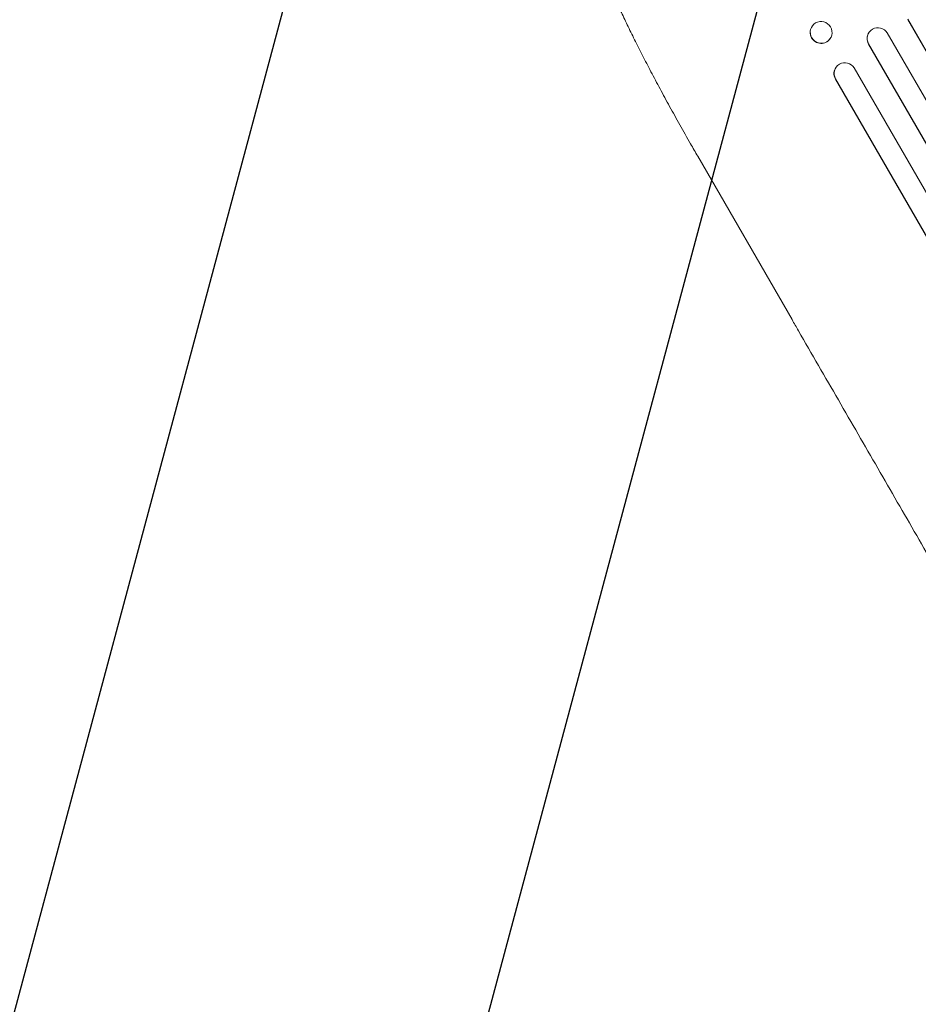
# Model space of a CAD drawing. Units: millimetres. Extents: x -6178 to 5052, y -5926 to 4748.
# Drawn here: x -1165 to -543, y 2229 to 2911 of the extents above; entities that cross this region are included whole.
import ezdxf

# ---------------------------------------------------------------- set-up
doc = ezdxf.new("R2010")
doc.units = ezdxf.units.MM
doc.header["$LTSCALE"] = 20
doc.linetypes.add('HIDDEN', pattern=[9.525, 6.35, -3.175])
for name, color, linetype in [('2d', 230, 'Continuous'), ('EN-Free_Space', 10, 'HIDDEN'), ('EN-Free_Space_Hatch', 10, 'HIDDEN')]:
    doc.layers.add(name, color=color, linetype=linetype)

msp = doc.modelspace()

# ---------------------------------------------------------------- hatches: boundary and pattern name
at = {"layer": 'EN-Free_Space_Hatch'}
h = msp.add_hatch(dxfattribs=at)
h.set_pattern_fill('ANSI31', color=256, scale=100)
h.set_pattern_definition([(255, (-585, 3177.22), (306.681, -82.175), [])])
h.paths.add_polyline_path([(-402.02, 860.29, 0.316796), (643.02, 376.44, 0.316793), (539.53, -770.5), (1865.26, -3066.72, 1), (3597.31, -2066.72), (2271.58, 229.5, 0.316796), (1226.55, 713.35, 0.316793), (1330.04, 1860.29), (281.03, 3677.22, 0.414214), (-1085, 4043.25, 0.414214), (-1451.02, 2677.22)])
h.paths.add_polyline_path([(-736.56, -3140.66, -0.414214), (-1102.59, -4506.69), (-1102.61, -4506.7, -0.414214), (-2468.63, -4140.67), (-3108.39, -3032.57, -0.215543), (-3298.62, -1454.35, 0.231385), (-3360.83, -1016.5), (-3363.81, -1011.33, -0.414214), (-3012.43, 300.06), (-2971.32, 323.79, -0.414214), (-1605.3, -42.24), (-1470.11, -276.4, -0.198044), (-1245.21, -1729.87, 0.192609), (-1143.54, -2435.75)])

# ---------------------------------------------------------------- linework, layer by layer
at = {"layer": '2d', "lineweight": 0}
for p, q in [((-616.04, 2907.3), (-615.94, 2907.42)), ((269.05, 1492.8), (-550.11, 2911.65)), ((268.82, 1493.38), (-550.07, 2911.73)), ((-576.85, 2902.7), (-576.78, 2902.81)), ((256.6, 1480.53), (-564.25, 2902.28)), ((-604.28, 2897.74), (-604.18, 2897.86)), ((-577.18, 2894.68), (-577.25, 2894.57)), ((243.19, 1473.52), (-577.25, 2894.57)), ((242.99, 1474.11), (-577.18, 2894.68)), ((-577.17, 2894.68), (-577.18, 2894.68)), ((-599.45, 2878.88), (-599.35, 2878.99)), ((227.66, 1466.66), (-587.17, 2877.99)), ((-600.1, 2870.39), (-600.2, 2870.27)), ((214.08, 1459.89), (-600.2, 2870.27)), ((213.9, 1460.49), (-600.1, 2870.39)), ((-600.1, 2870.39), (-600.1, 2870.39)), ((-695.6, 2816.79), (-630.25, 2703.6))]:
    msp.add_line(p, q, dxfattribs=at)
for centre, major_axis, ratio, start_param, end_param in [((-610.06, 2902.64), (-5.88, 4.78), 0.987914, -1.931315, 4.35187), ((-570.66, 2898.39), (-6.12, 4.42), 0.991927, -1.967917, 1.145376), ((-593.57, 2874.09), (-5.78, 4.9), 0.988103, -1.886247, 1.223558)]:
    msp.add_ellipse(centre, major_axis=major_axis, ratio=ratio, start_param=start_param, end_param=end_param, dxfattribs=at)
at = {"layer": '2d', "lineweight": 0, "extrusion": (0, 0, -1)}
for centre, major_axis, ratio, start_param, end_param in [((-610.16, 2902.52), (5.88, -4.78), 0.987914, 0, 3.141593), ((-570.73, 2898.29), (-6.12, 4.42), 0.991927, -1.145194, 0), ((-593.67, 2873.97), (-5.78, 4.9), 0.988103, -1.223375, 0)]:
    msp.add_ellipse(centre, major_axis=major_axis, ratio=ratio, start_param=start_param, end_param=end_param, dxfattribs=at)
at = {"layer": '2d', "lineweight": 0}
for points, knots in [([(-695.6, 2816.79), (-697.26, 2819.67), (-698.92, 2822.56), (-703.07, 2829.83), (-705.56, 2834.23), (-710.39, 2842.86), (-712.75, 2847.11), (-717.32, 2855.44), (-719.53, 2859.52), (-723.84, 2867.55), (-725.94, 2871.49), (-729.99, 2879.21), (-731.96, 2883), (-735.74, 2890.39), (-737.57, 2894.01), (-741.08, 2901.06), (-742.77, 2904.51), (-746.01, 2911.21), (-747.56, 2914.47), (-750.52, 2920.81), (-751.93, 2923.9), (-754.61, 2929.87), (-755.88, 2932.76), (-758.27, 2938.35), (-759.4, 2941.06), (-761.51, 2946.27), (-762.49, 2948.78), (-764.31, 2953.61), (-765.15, 2955.93), (-766.68, 2960.39), (-767.37, 2962.54), (-768.61, 2966.67), (-769.16, 2968.66), (-770.11, 2972.55), (-770.51, 2974.45), (-771.13, 2978.3), (-771.35, 2980.25), (-771.4, 2982.64), (-771.41, 2983.03), (-771.4, 2983.42)], [0, 0, 0, 0, 10.001464, 10.001464, 25.233342, 25.233342, 40.003258, 40.003258, 54.316406, 54.316406, 68.282959, 68.282959, 81.896478, 81.896478, 95.167842, 95.167842, 108.125781, 108.125781, 120.785808, 120.785808, 133.206439, 133.206439, 145.375671, 145.375671, 157.354844, 157.354844, 169.170472, 169.170472, 180.839509, 180.839509, 192.513697, 192.513697, 204.246958, 204.246958, 216.372474, 216.372474, 229.382396, 229.382396, 231.893246, 231.893246, 231.893246, 231.893246]), ([(-366.9, 2247.46), (-368.21, 2249.73), (-369.53, 2252.02), (-374.56, 2260.74), (-378.32, 2267.24), (-385.89, 2280.36), (-389.72, 2286.99), (-397.42, 2300.34), (-401.31, 2307.06), (-409.14, 2320.62), (-413.08, 2327.46), (-421.03, 2341.22), (-425.03, 2348.15), (-433.09, 2362.12), (-437.15, 2369.15), (-445.32, 2383.3), (-449.43, 2390.42), (-457.7, 2404.75), (-461.87, 2411.96), (-470.24, 2426.47), (-474.45, 2433.77), (-482.93, 2448.44), (-487.19, 2455.82), (-495.75, 2470.66), (-500.06, 2478.12), (-508.71, 2493.11), (-513.06, 2500.64), (-521.8, 2515.78), (-526.2, 2523.39), (-535.02, 2538.67), (-539.45, 2546.34), (-548.35, 2561.76), (-552.82, 2569.5), (-561.8, 2585.04), (-566.3, 2592.85), (-575.35, 2608.51), (-579.89, 2616.38), (-589, 2632.16), (-593.57, 2640.08), (-602.74, 2655.96), (-607.35, 2663.93), (-616.58, 2679.92), (-621.21, 2687.94), (-627.31, 2698.51), (-628.78, 2701.06), (-630.25, 2703.6)], [0, 0, 0, 0, 10.000129, 10.000129, 38.036609, 38.036609, 65.993027, 65.993027, 93.84285, 93.84285, 121.597597, 121.597597, 149.268856, 149.268856, 176.868215, 176.868215, 204.407266, 204.407266, 231.897601, 231.897601, 259.350822, 259.350822, 286.778535, 286.778535, 314.193757, 314.193757, 341.60755, 341.60755, 369.036159, 369.036159, 396.491133, 396.491133, 423.984007, 423.984007, 451.526302, 451.526302, 479.129531, 479.129531, 506.805198, 506.805198, 534.5648, 534.5648, 562.419827, 562.419827, 571.250205, 571.250205, 571.250205, 571.250205])]:
    msp.add_open_spline(points, degree=3, knots=knots, dxfattribs=at)
at = {"layer": 'EN-Free_Space', "flags": 128}
msp.add_lwpolyline([(643.02, 376.44, 0.316793), (539.53, -770.5), (1865.26, -3066.72, 1), (3597.31, -2066.72), (2271.58, 229.5, 0.316796), (1226.55, 713.35, 0.316793), (1330.04, 1860.29), (281.03, 3677.22, 0.414214), (-1085, 4043.25, 0.414214), (-1451.02, 2677.22), (-402.02, 860.29, 0.316796)], format="xyb", close=True, dxfattribs=at)

doc.saveas('drawing.dxf')
